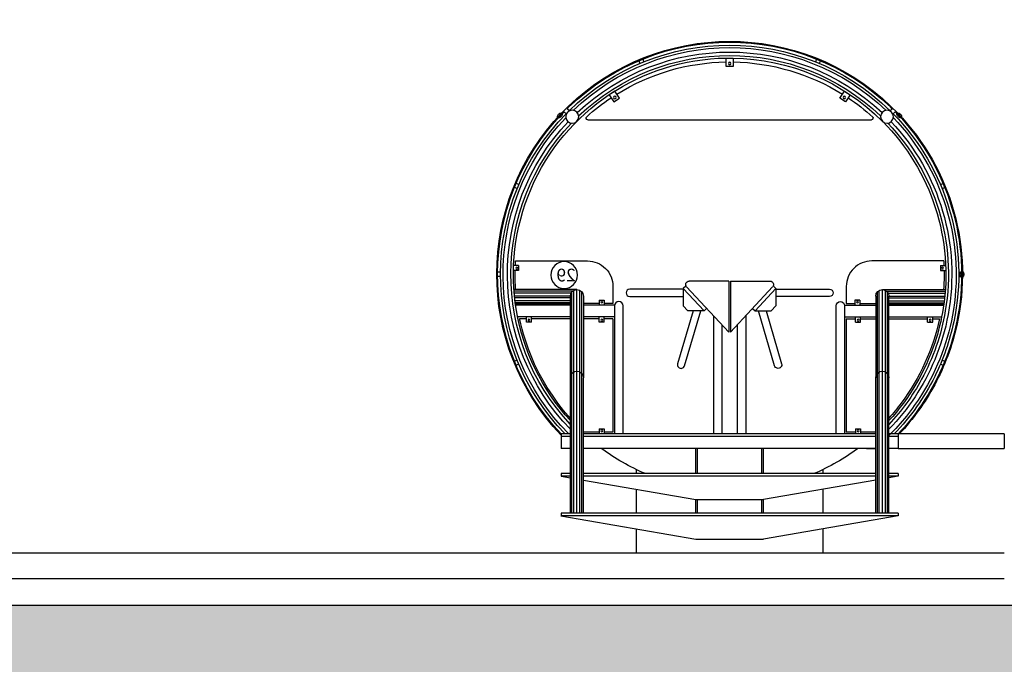
# Model space of a CAD drawing. Units: millimetres. Extents: x 0 to 1369, y -201 to 1076.
# Drawn here: x 1091 to 1097, y 145 to 149 of the extents above; entities that cross this region are included whole.
import ezdxf

# ---------------------------------------------------------------- set-up
doc = ezdxf.new("R2010")
doc.units = ezdxf.units.MM
for name, color, linetype in [('0-VIGAS', 3, 'Continuous'), ('A-04', 4, 'Continuous'), ('ADE-HT-253', 253, 'Continuous'), ('ADE-SINALIZA', 252, 'Continuous')]:
    doc.layers.add(name, color=color, linetype=linetype)
doc.styles.add('RS-80', font='ROMANS.SHX', dxfattribs={"height": 1})

# ---------------------------------------------------------------- blocks, each defined once
blk = doc.blocks.new('A$C0A164A93')
for p, q in [((3.84, 290.84), (4.49, 289.27)), ((106.16, 290.84), (105.51, 289.27)), ((1.53, 289.88), (2.19, 288.31)), ((108.47, 289.88), (107.82, 288.31)), ((149.57, 260.41), (150.78, 261.62)), ((151.34, 258.64), (152.55, 259.85)), ((138.53, 255.16), (-28.53, 255.16)), ((-70.2, 214.58), (-71.77, 215.23)), ((-69.24, 216.89), (-70.81, 217.54)), ((179.24, 216.89), (180.81, 217.54)), ((180.2, 214.58), (181.77, 215.23)), ((-69.33, 169.28), (-72.3, 169.28)), ((-69.33, 169.28), (-69.33, 166.28)), ((179.33, 169.28), (179.33, 166.28)), ((179.33, 169.28), (182.3, 169.28)), ((-80, 165.32), (-81.28, 165.32)), ((-80, 162.82), (-81.28, 162.82)), ((-69.33, 166.28), (-72.3, 166.28)), ((179.33, 166.28), (182.3, 166.28)), ((190, 165.32), (191.7, 165.32)), ((190, 162.82), (191.7, 162.82)), ((29.19, 157.2), (27.72, 155.83)), ((54.5, 130.07), (29.64, 156.71)), ((54.5, 160.07), (31.1, 160.07)), ((54.5, 160.07), (54.5, 130.07)), ((55.5, 160.07), (78.9, 160.07)), ((55.5, 160.07), (55.5, 130.07)), ((55.5, 130.07), (80.36, 156.71)), ((80.82, 157.2), (82.28, 155.83)), ((-35.09, 155.07), (-72.08, 155.07)), ((-37.48, 154.17), (-72.02, 154.17)), ((-38.4, 153.04), (-71.92, 153.04)), ((-38.86, 151.21), (-71.75, 151.21)), ((-38.86, 103.27), (-38.86, 151.21)), ((-37.96, 23.4), (-37.96, 153.69)), ((-36.83, 23.4), (-36.83, 154.61)), ((-35, 23.4), (-35, 155.07)), ((-33.17, 23.4), (-33.17, 154.61)), ((-32.04, 23.4), (-32.04, 153.69)), ((-31.14, 151.21), (-31.14, 103.23)), ((27.72, 155.83), (27.72, 145.57)), ((40, 142.67), (27.72, 155.83)), ((70, 142.67), (82.28, 155.83)), ((82.28, 155.83), (82.28, 145.57)), ((141.14, 151.21), (141.14, 103.23)), ((142.04, 23.4), (142.04, 153.69)), ((143.17, 23.4), (143.17, 154.61)), ((145, 23.4), (145, 155.07)), ((145.09, 155.07), (182.09, 155.07)), ((146.83, 23.4), (146.83, 154.61)), ((147.48, 154.17), (182.02, 154.17)), ((147.96, 23.4), (147.96, 153.69)), ((148.4, 153.04), (181.93, 153.04)), ((148.86, 103.23), (148.86, 151.21)), ((148.86, 151.21), (181.75, 151.21)), ((-38.86, 150.31), (-71.66, 150.31)), ((-38.86, 148.48), (-71.3, 148.48)), ((-38.86, 147.35), (-71.3, 147.35)), ((-38.86, 146.45), (-71.18, 146.45)), ((-38.86, 145.96), (-71.11, 145.96)), ((-38.95, 145.96), (-71.11, 145.96)), ((-43.61, 145.96), (-44.17, 145.96)), ((-39.51, 145.96), (-38.95, 145.96)), ((-39.42, 145.96), (-38.86, 145.96)), ((-21.82, 146.96), (-31.14, 146.96)), ((-12.71, 145.96), (-31.14, 145.96)), ((-12.71, 145.96), (-31.14, 145.96)), ((-21.82, 148.93), (-18.82, 148.93)), ((-21.82, 148.93), (-21.82, 145.96)), ((-18.82, 148.93), (-18.82, 145.96)), ((-13.74, 146.96), (-18.82, 146.96)), ((30.43, 142.67), (27.72, 145.57)), ((79.57, 142.67), (82.28, 145.57)), ((122.71, 145.96), (141.14, 145.96)), ((123.74, 146.96), (128.83, 146.96)), ((131.83, 148.93), (128.83, 148.93)), ((128.83, 148.93), (128.83, 145.96)), ((131.83, 148.93), (131.83, 145.96)), ((131.83, 146.96), (141.14, 146.96)), ((148.86, 150.31), (181.66, 150.31)), ((148.86, 148.48), (181.3, 148.48)), ((148.86, 147.35), (181.3, 147.35)), ((148.86, 146.45), (181.18, 146.45)), ((148.86, 145.96), (181.11, 145.96)), ((156.94, 145.96), (181.11, 145.96)), ((156.94, 145.96), (181.11, 145.96)), ((171.74, 146.45), (171.74, 145.96)), ((174.74, 146.45), (174.74, 145.96)), ((40, 142.67), (30.43, 142.67)), ((41.47, 144.04), (40, 142.67)), ((45.5, 139.71), (45.5, 70.07)), ((64.5, 139.71), (64.5, 70.07)), ((68.54, 144.04), (70, 142.67)), ((70, 142.67), (79.57, 142.67)), ((-38.86, 138.96), (-69.9, 138.96)), ((-64.64, 137.96), (-68.63, 137.96)), ((-64.64, 136), (-64.64, 138.97)), ((-61.64, 136), (-64.64, 136)), ((-61.64, 136), (-61.64, 138.97)), ((-38.86, 137.96), (-61.64, 137.96)), ((-38.86, 138.96), (-39.67, 138.96)), ((-12.74, 138.96), (-31.14, 138.96)), ((-22.19, 137.96), (-31.14, 137.96)), ((-22.19, 136), (-22.19, 138.97)), ((-19.19, 136), (-22.19, 136)), ((-19.19, 136), (-19.19, 138.97)), ((-13.74, 137.96), (-19.19, 137.96)), ((50.5, 134.36), (50.5, 70.07)), ((59.5, 134.36), (59.5, 70.07)), ((122.74, 138.96), (141.14, 138.96)), ((123.74, 137.96), (128.83, 137.96)), ((128.83, 136), (128.83, 138.96)), ((128.83, 136), (131.83, 136)), ((131.83, 136), (131.83, 138.97)), ((131.83, 137.96), (141.14, 137.96)), ((148.86, 138.96), (149.67, 138.96)), ((148.86, 137.96), (171.74, 137.96)), ((149.67, 138.96), (179.91, 138.96)), ((171.74, 136), (171.74, 138.97)), ((171.74, 136), (174.74, 136)), ((174.74, 136), (174.74, 138.97)), ((174.74, 137.96), (178.73, 137.96)), ((-70.2, 113.57), (-71.77, 112.91)), ((-69.24, 111.26), (-70.81, 110.6)), ((179.24, 111.26), (180.81, 110.6)), ((180.2, 113.57), (181.77, 112.91)), ((-38.86, 23.4), (-38.86, 103.21)), ((-31.14, 23.42), (-31.14, 103.23)), ((141.14, 23.4), (141.14, 103.23)), ((148.86, 23.4), (148.86, 103.23)), ((-38.99, 78.07), (-38.86, 78.07)), ((148.95, 78.07), (149, 78.07)), ((-106.85, 70.07), (-44.25, 70.07)), ((-44.26, 70.07), (-44.26, 61.57)), ((-44.25, 70.07), (-38.86, 70.07)), ((-31.14, 71.07), (-22.19, 71.07)), ((-31.14, 70.07), (141.14, 70.07)), ((-22.19, 73.04), (-22.19, 70.07)), ((-19.19, 73.04), (-22.19, 73.04)), ((-19.19, 73.04), (-19.19, 70.07)), ((-19.19, 71.07), (-13.74, 71.07)), ((123.74, 71.07), (128.83, 71.07)), ((131.83, 73.04), (128.83, 73.04)), ((128.83, 73.04), (128.83, 70.07)), ((131.83, 73.04), (131.83, 70.07)), ((131.83, 71.07), (140.83, 71.07)), ((148.86, 70.07), (154.36, 70.07)), ((154.36, 70.07), (154.36, 61.57)), ((-44.26, 68.57), (-38.86, 68.57)), ((-31.14, 68.57), (141.14, 68.57)), ((148.86, 68.57), (154.36, 68.57)), ((-44.26, 61.57), (-106.85, 61.57)), ((-44.26, 61.57), (-38.86, 61.57)), ((-31.14, 61.57), (141.14, 61.57)), ((-25.71, 61.57), (-31.14, 61.57)), ((35, 46.74), (35, 61.57)), ((36, 46.74), (36, 61.57)), ((74, 46.74), (74, 61.57)), ((75, 46.74), (75, 61.57)), ((148.86, 61.57), (154.36, 61.57)), ((-44.25, 46.74), (-44.25, 45.23)), ((-44.25, 46.74), (-38.86, 46.74)), ((-31.14, 46.74), (141.14, 46.74)), ((0, 49.15), (0, 46.74)), ((110, 49.15), (110, 46.74)), ((148.86, 46.74), (154.36, 46.74)), ((154.36, 46.74), (154.36, 45.23)), ((-44.26, 45.23), (-38.86, 44.29)), ((-44.25, 45.23), (-38.86, 45.23)), ((-31.14, 45.23), (141.14, 45.23)), ((-31.14, 42.95), (35.09, 31.42)), ((141.14, 42.93), (75, 31.42)), ((154.36, 45.23), (148.86, 44.28)), ((148.86, 45.23), (154.36, 45.23)), ((0, 37.53), (0, 23.4)), ((110, 37.52), (110, 23.4)), ((35, 23.4), (35, 31.44)), ((75, 31.42), (35.09, 31.42)), ((36, 23.4), (36, 31.42)), ((74, 23.4), (74, 31.42)), ((75, 23.4), (75, 31.42)), ((-44.25, 23.4), (154.36, 23.4)), ((-44.25, 23.4), (-44.25, 21.9)), ((154.36, 23.4), (154.36, 21.9)), ((-44.25, 21.9), (154.36, 21.9)), ((-44.25, 21.9), (35.1, 8.09)), ((154.37, 21.9), (75.01, 8.09)), ((0, 14.2), (0, 0)), ((110, 14.18), (110, 0)), ((75.01, 8.09), (35.1, 8.09))]:
    blk.add_line(p, q)
at = {"linetype": 'Continuous'}
blk.add_line((-106.85, 70.07), (-106.85, 61.57), dxfattribs=at)
for points in [[(53, 291.46), (53, 286.46), (57, 286.46), (57, 291.46)], [(-16.01, 269.87), (-13.3, 265.67), (-9.94, 267.84), (-12.66, 272.04)], [(126.02, 269.87), (123.3, 265.67), (119.94, 267.84), (122.66, 272.04)]]:
    blk.add_lwpolyline(points, close=True)
for points in [[(-39.43, 260.27), (-40.76, 261.6), (-39.7, 262.66), (-40.05, 263.01), (-43.94, 259.12), (-43.59, 258.77), (-42.53, 259.83), (-41.18, 258.49)], [(149.43, 260.27), (150.76, 261.6), (149.7, 262.66), (150.05, 263.01), (153.94, 259.12), (153.59, 258.77), (152.53, 259.83), (151.18, 258.49)], [(-13.74, 137.96), (-13.74, 71.07)], [(-12.74, 138.68), (-12.74, 70.07)], [(122.74, 138.68), (122.74, 70.07)], [(123.74, 137.96), (123.74, 71.07)]]:
    blk.add_lwpolyline(points)
for points in [[(-71.16, 171.96), (-28.74, 171.96, -0.414214), (-13.74, 156.96), (-13.74, 146.96)], [(181.16, 171.96), (138.74, 171.96, 0.414214), (123.74, 156.96), (123.74, 146.96)], [(27.72, 155.37), (-3.86, 155.37, 1), (-3.86, 151.05), (27.72, 151.05)], [(82.28, 155.37), (113.86, 155.37, -1), (113.86, 151.05), (82.28, 151.05)], [(-7.74, 70.07), (-7.74, 145.57, 1), (-12.74, 145.57), (-12.74, 138.47)], [(117.74, 70.07), (117.74, 145.57, -1), (122.74, 145.57), (122.74, 138.47)], [(33.5, 142.67), (24.36, 111.45, 1), (28.5, 110.23), (38, 142.67)], [(76.5, 142.67), (85.65, 111.45, -1), (81.5, 110.23), (72, 142.67)]]:
    blk.add_lwpolyline(points, format="xyb")
for centre, radius in [((54.97, 288.23), 0.747), ((-12.61, 268.23), 0.747), ((122.62, 268.23), 0.747), ((-37.74, 256.87), 3.8), ((147.75, 256.87), 3.8), ((-70.43, 167.78), 0.547), ((152.5, 163.67), 7.89), ((180.43, 167.78), 0.547), ((-20.32, 147.83), 0.547), ((130.32, 147.83), 0.547), ((-63.15, 137.1), 0.547), ((-20.7, 137.1), 0.547), ((130.33, 137.1), 0.547), ((173.25, 137.1), 0.547), ((-20.7, 71.94), 0.547), ((130.32, 71.94), 0.547)]:
    blk.add_circle(centre, radius)
for centre, radius, start, end in [((55, 164.07), 137.2, 46.1485, 133.8515), ((55, 164.07), 136.7, 46.1527, 133.8473), ((55, 164.07), 135, 45.53052, 134.46948), ((55, 164.07), 133.5, 46.32313, 133.67687), ((55, 164.07), 127.4, 90.8995, 134.89308), ((55, 164.07), 130.9, 46.67185, 133.32815), ((55, 164.07), 128.9, 46.35003, 133.64997), ((55, 164.07), 127.4, 317.45148, 89.1005), ((55.02, 163.28), 125.9, 90.8995, 121.87494), ((55.02, 163.28), 125.9, 58.14306, 89.1005), ((55.02, 163.28), 125.9, 123.69538, 132.08475), ((55.02, 163.28), 125.9, 48.04506, 56.32262), ((55, 164.07), 137.2, 136.1485, 192.71136), ((55, 164.07), 136.7, 136.1527, 190.14916), ((55, 164.07), 135, 135.53052, 191.94081), ((55, 164.07), 133.5, 136.2924, 188.90302), ((-43.98, 256.75), 2.37, 88.95797, 184.80952), ((-45.93, 258.57), 2.35, 268.76967, 5.00431), ((-28.53, 256.16), 1, 131.95494, 270), ((138.53, 256.16), 1, 270, 48.04506), ((55, 164.07), 133.5, 315.24152, 43.7076), ((55, 164.07), 135, 315.86939, 44.46948), ((55, 164.07), 136.7, 316.55664, 43.8473), ((155.98, 258.57), 2.35, 174.99569, 271.23033), ((55, 164.07), 137.2, 316.39963, 43.8515), ((154.03, 256.75), 2.37, 355.19048, 91.04203), ((55, 164.07), 130.9, 136.64112, 190.40733), ((55, 164.07), 128.9, 136.31929, 189.6134), ((55, 164.07), 127.4, 135.07619, 188.99274), ((55, 164.07), 128.9, 316.73002, 43.68071), ((55, 164.07), 130.9, 315.80792, 43.35888), ((55, 164.07), 126.4, 176.42041, 177.63674), ((55, 164.07), 126.4, 2.36326, 3.57959), ((-80.62, 164.07), 2.36, 131.82488, 228.17512), ((-83.28, 164.07), 2.36, 311.82488, 48.17512), ((55, 164.07), 126.4, 178.99756, 184.08306), ((55, 164.07), 126.4, 355.91694, 1.00244), ((31.1, 158.07), 2, 90, 223.02507), ((78.9, 158.07), 2, 316.97493, 90), ((-35, 151.21), 3.86, 0, 180), ((-35, 151.21), 3.86, 0, 180), ((145, 151.21), 3.86, 0, 180), ((55, 164.07), 136.7, 190.14916, 214.15631), ((55, 164.07), 133.5, 188.90302, 212.07601), ((55, 164.07), 130.9, 190.40733, 202.61142), ((55, 164.07), 128.9, 189.6134, 208.64782), ((55, 164.07), 127.4, 188.99274, 198.46914), ((55, 164.07), 137.2, 192.71136, 208.26766), ((55, 164.07), 135, 191.94081, 206.47902), ((55.05, 164.07), 126.4, 191.91974, 216.83663), ((55.05, 164.07), 126.4, 325.37062, 348.08026), ((55, 164.07), 127.4, 198.46914, 222.54852), ((55, 164.07), 130.9, 202.61142, 224.19208), ((-35, 103.22), 3.86, 0.06005, 179.93995), ((145, 103.22), 3.86, 0.05859, 179.94141), ((55, 164.07), 135, 206.47902, 224.13061), ((55, 164.07), 137.2, 208.26766, 223.24593), ((55, 164.07), 128.9, 208.64782, 223.26998), ((55, 164.07), 133.5, 212.07601, 225.32836), ((55, 164.07), 136.7, 214.15631, 223.44336), ((45.16, 155.49), 113.35, 216.36179, 222.16358), ((54.74, 163.62), 126.4, 318.12706, 325.62005), ((55, 164.07), 127.4, 227.45833, 227.5472), ((54.74, 163.62), 126.4, 312.93118, 313.12317), ((55, 164.07), 127.4, 312.4528, 312.54167), ((55, 164.07), 127.4, 233.56707, 247.07033), ((55, 164.07), 127.4, 292.92967, 306.43293)]:
    blk.add_arc(centre, radius, start, end)
at = {"style": 'RS-80'}
blk.add_text('29', height=7.508, dxfattribs=at).set_placement((145.74, 159.89))

msp = doc.modelspace()

# ---------------------------------------------------------------- hatches: boundary and pattern name
at = {"layer": 'ADE-HT-253'}
h = msp.add_hatch(color=256, dxfattribs=at)
h.paths.add_polyline_path([(1082.3698, 145.5003), (1098.6698, 145.5003), (1098.6698, 139.339), (1082.3698, 139.339)])
edge = h.paths.add_edge_path(flags=16)
edge.add_line((1083.2216, 139.5003), (1089.8181, 139.5003))
edge.add_arc((1089.8179, 139.4803), 0.02, 9.38057, 89.48769, ccw=False)
edge.add_line((1089.8376, 139.4835), (1089.8421, 139.4566))
edge.add_arc((1089.8618, 139.4599), 0.02, 189.38057, 269.48769)
edge.add_line((1089.8616, 139.4399), (1089.9579, 139.439))
edge.add_arc((1089.9581, 139.459), 0.02, 269.48769, 347.59469)
edge.add_line((1089.9776, 139.4547), (1089.9873, 139.4988))
edge.add_line((1089.9873, 139.4988), (1090.0198, 139.6467))
edge.add_line((1090.0198, 139.6467), (1090.3698, 139.6467))
edge.add_line((1090.3698, 139.6467), (1090.3698, 145.0503))
edge.add_line((1090.3698, 145.0503), (1082.6698, 145.0503))
edge.add_line((1082.6698, 145.0503), (1082.6698, 139.6467))
edge.add_line((1082.6698, 139.6467), (1083.0198, 139.6467))
edge.add_line((1083.0198, 139.6467), (1083.0523, 139.4988))
edge.add_line((1083.0523, 139.4988), (1083.062, 139.4547))
edge.add_arc((1083.0816, 139.459), 0.02, 192.40531, 270.51231)
edge.add_line((1083.0817, 139.439), (1083.178, 139.4399))
edge.add_arc((1083.1778, 139.4599), 0.02, 270.51231, 350.61943)
edge.add_line((1083.1976, 139.4566), (1083.202, 139.4835))
edge.add_arc((1083.2217, 139.4803), 0.02, 90.51231, 170.61943, ccw=False)
edge.add_line((1083.2216, 139.5003), (1083.2216, 139.5003))
edge = h.paths.add_edge_path(flags=16)
edge.add_line((1098.3698, 139.6467), (1098.3698, 145.0503))
edge.add_line((1098.3698, 145.0503), (1090.6698, 145.0503))
edge.add_line((1090.6698, 145.0503), (1090.6698, 139.6467))
edge.add_line((1090.6698, 139.6467), (1091.0198, 139.6467))
edge.add_line((1091.0198, 139.6467), (1091.0523, 139.4988))
edge.add_line((1091.0523, 139.4988), (1091.062, 139.4547))
edge.add_arc((1091.0816, 139.459), 0.02, 192.40531, 270.51231)
edge.add_line((1091.0817, 139.439), (1091.178, 139.4399))
edge.add_arc((1091.1778, 139.4599), 0.02, 270.51231, 350.61943)
edge.add_line((1091.1976, 139.4566), (1091.202, 139.4835))
edge.add_arc((1091.2217, 139.4803), 0.02, 90.51231, 170.61943, ccw=False)
edge.add_line((1091.2216, 139.5003), (1097.8181, 139.5003))
edge.add_arc((1097.8179, 139.4803), 0.02, 9.38057, 89.48769, ccw=False)
edge.add_line((1097.8376, 139.4835), (1097.8421, 139.4566))
edge.add_arc((1097.8618, 139.4599), 0.02, 189.38057, 269.48769)
edge.add_line((1097.8616, 139.4399), (1097.9579, 139.439))
edge.add_arc((1097.9581, 139.459), 0.02, 269.48769, 347.5947)
edge.add_line((1097.9776, 139.4547), (1097.9873, 139.4988))
edge.add_line((1097.9873, 139.4988), (1098.0198, 139.6467))
edge.add_line((1098.0198, 139.6467), (1098.3698, 139.6467))

# ---------------------------------------------------------------- linework, layer by layer
at = {"layer": '0-VIGAS'}
for p, q in [((1083.7723, 145.8079), (1097.2673, 145.8079)), ((1083.7723, 145.6579), (1097.2673, 145.6579))]:
    msp.add_line(p, q, dxfattribs=at)
at = {"layer": 'A-04'}
msp.add_lwpolyline([(1082.3698, 145.5003), (1098.6698, 145.5003), (1098.6698, 139.339), (1082.3698, 139.339)], close=True, dxfattribs=at)

# ---------------------------------------------------------------- block references
at = {"layer": 'ADE-SINALIZA', "xscale": -0.00999999999999894, "yscale": 0.01000000000000156, "zscale": 0.009999999999999782, "rotation": 359.9999999997669}
msp.add_blockref('A$C0A164A93', (1096.1988, 145.8079), dxfattribs=at)

doc.saveas('drawing.dxf')
